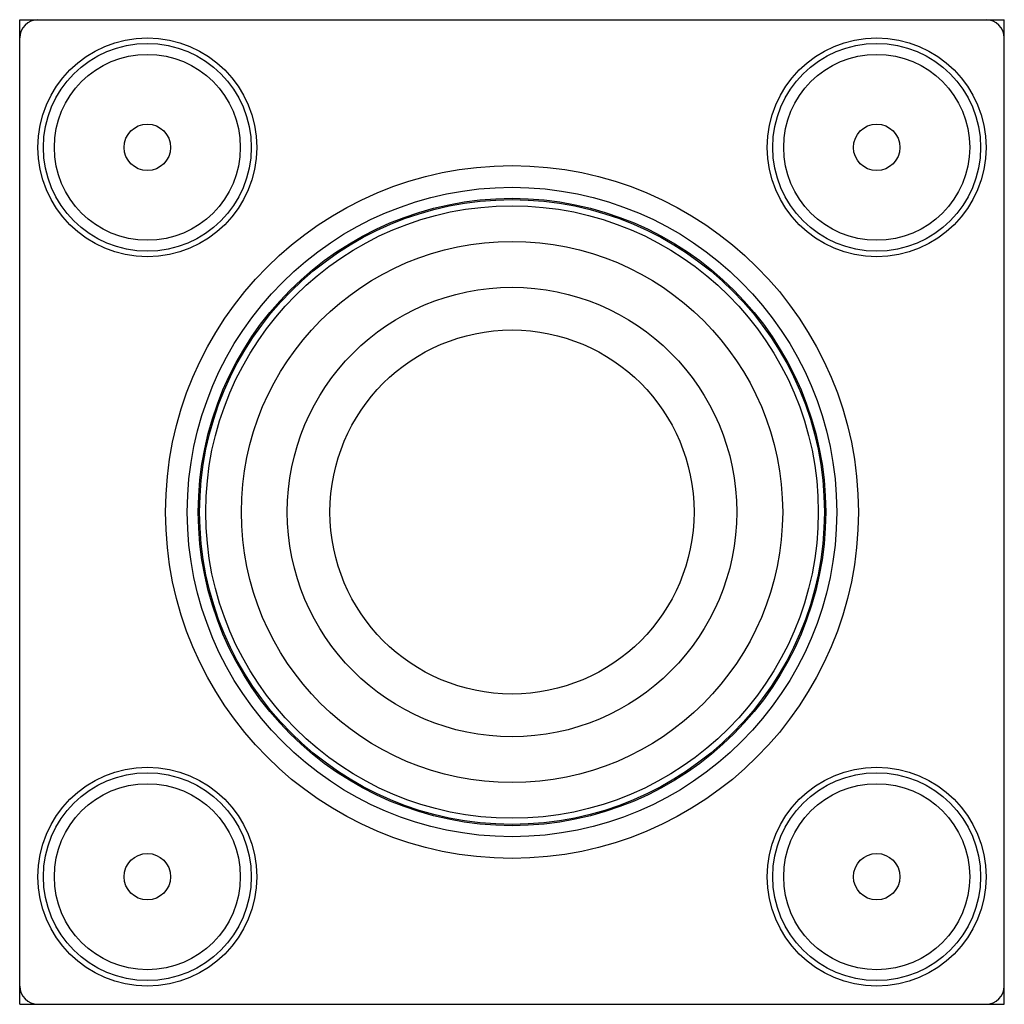
# Model space of a CAD drawing. Units: millimetres. Extents: x 3.7 to 30.7, y 10.4 to 37.4.
import ezdxf

# ---------------------------------------------------------------- set-up
doc = ezdxf.new("R2010")
doc.units = ezdxf.units.MM
doc.header["$LTSCALE"] = 3.132723
doc.layers.get('0').update_dxf_attribs({"linetype": 'CONTINUOUS'})

msp = doc.modelspace()

# ---------------------------------------------------------------- linework, layer by layer
at = {"color": 7}
for p, q in [((3.726, 10.441), (3.726, 37.441)), ((3.726, 37.441), (30.726, 37.441)), ((30.726, 10.441), (30.726, 37.441)), ((3.726, 10.441), (30.726, 10.441))]:
    msp.add_line(p, q, dxfattribs=at)
for centre, radius in [((7.226, 33.941), 3), ((7.226, 33.941), 2.849), ((27.226, 33.941), 3), ((27.226, 33.941), 2.849), ((7.226, 33.941), 2.55), ((27.226, 33.941), 2.55), ((7.226, 33.941), 0.635), ((27.226, 33.941), 0.635), ((17.226, 23.941), 9.5), ((17.226, 23.941), 8.904), ((17.226, 23.941), 8.602), ((17.226, 23.941), 8.566), ((17.226, 23.941), 8.398), ((17.226, 23.941), 7.422), ((17.226, 23.941), 6.163), ((17.226, 23.941), 4.991), ((7.226, 13.941), 3), ((7.226, 13.941), 2.849), ((27.226, 13.941), 3), ((27.226, 13.941), 2.849), ((7.226, 13.941), 2.55), ((27.226, 13.941), 2.55), ((7.226, 13.941), 0.635), ((27.226, 13.941), 0.635)]:
    msp.add_circle(centre, radius, dxfattribs=at)
for centre, start, end in [((4.226, 36.941), 90, 180), ((30.226, 36.941), 0, 90), ((4.226, 10.941), 180, 270), ((30.226, 10.941), 270, 360)]:
    msp.add_arc(centre, 0.5, start, end, dxfattribs=at)

doc.saveas('drawing.dxf')
